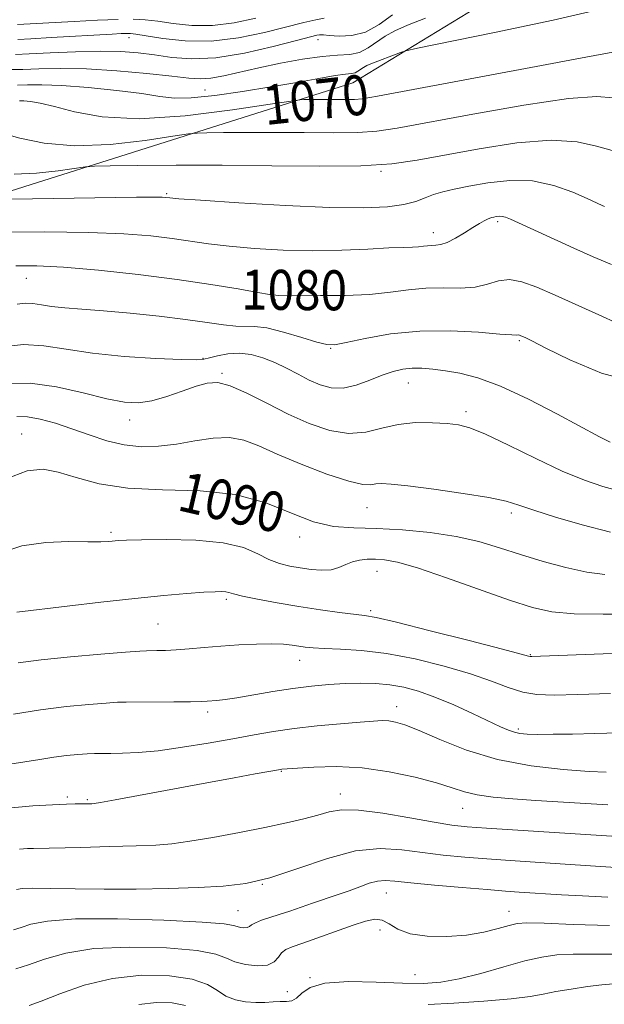
# Model space of a CAD drawing. Extents: x 2084800 to 2087700, y 302300 to 305200.
# Drawn here: x 2086158 to 2086275, y 303099 to 303297 of the extents above; entities that cross this region are included whole.
import ezdxf
from ezdxf.enums import TextEntityAlignment as Align

# ---------------------------------------------------------------- set-up
doc = ezdxf.new("R2010")
doc.units = 0
doc.header["$MEASUREMENT"] = 0
for name, color, linetype, lineweight in [('BREAKLINE DTM HARD', 7, 'Continuous', 0), ('CONTOUR INDEX', 41, 'Continuous', 13), ('CONTOUR INDEX LABEL', 244, 'Continuous', 0), ('CONTOUR INTERMEDIATE', 44, 'Continuous', 0), ('SPOT ELEVATION DTM', 2, 'Continuous', 13)]:
    doc.layers.add(name, color=color, linetype=linetype, lineweight=lineweight)
doc.styles.add('Style-WORKING', font='WORKING.shx')

msp = doc.modelspace()

# ---------------------------------------------------------------- linework, layer by layer
at = {"layer": 'BREAKLINE DTM HARD'}
msp.add_polyline3d([(2086501.94, 303479.64, 1032.67), (2086491.25, 303464.41, 1034.88), (2086445.45, 303445.12, 1037.75), (2086407.89, 303410.77, 1044.99), (2086350.43, 303363.27, 1053.32), (2086288.05, 303322.23, 1063.15), (2086225.11, 303283.88, 1068.99), (2086137.22, 303256.14, 1077.32), (2086038.75, 303199.13, 1089.32), (2085968.71, 303169.91, 1101.59), (2085930.94, 303161.5, 1105.48), (2085916.36, 303158.68, 1107.16), (2085911.06, 303145.66, 1108.29), (2085902.45, 303141.27, 1108.56), (2085895.91, 303147.7, 1108.94), (2085871.97, 303167.51, 1113.59), (2085841.12, 303171.04, 1115.27), (2085817.93, 303164.91, 1118.19), (2085790.61, 303133.88, 1124.89), (2085771.26, 303120.21, 1125.92), (2085754.96, 303113.28, 1127.64)], dxfattribs=at)
at = {"layer": 'CONTOUR INDEX', "flags": 128}
for points, elevation in [([(2086205.707, 303296.804), (2086201.319, 303295.888), (2086196.982, 303295.366), (2086192.864, 303295.397), (2086189.152, 303295.783), (2086186.036, 303296.234), (2086183.557, 303296.515), (2086181.151, 303296.611)], 1060), ([(2086178.1, 303296.558), (2086173.955, 303296.399), (2086169.335, 303296.185), (2086157.986, 303295.581)], 1060), ([(2086277.917, 303290.139), (2086271.75, 303289.013), (2086260.765, 303286.966), (2086230.014, 303281.191), (2086226.967, 303280.67), (2086225.438, 303280.538), (2086223.778, 303280.52), (2086219.832, 303280.556), (2086217.98, 303280.557), (2086215.309, 303280.529), (2086214.488, 303280.486), (2086212.732, 303280.243), (2086208.537, 303279.591), (2086200.992, 303278.456), (2086191.563, 303277.297), (2086182.311, 303276.709), (2086174.893, 303277.093), (2086169.355, 303278.09), (2086165.342, 303279.147), (2086162.511, 303279.827), (2086160.576, 303280.157), (2086159.264, 303280.279), (2086158.335, 303280.316)], 1070), ([(2086278.161, 303235.719), (2086274.358, 303237.434), (2086265.589, 303241.352), (2086261.94, 303242.96), (2086258.957, 303244.059), (2086256.468, 303244.495), (2086254.279, 303244.216), (2086252.098, 303243.563), (2086249.608, 303242.982), (2086246.587, 303242.794), (2086243.203, 303242.824), (2086239.717, 303242.776), (2086236.286, 303242.44), (2086232.653, 303241.949), (2086228.456, 303241.521), (2086223.546, 303241.322), (2086218.626, 303241.296), (2086212.169, 303241.349), (2086210.3, 303241.333), (2086209.658, 303241.363), (2086208.438, 303241.524), (2086206.08, 303241.922), (2086202.146, 303242.623), (2086196.692, 303243.54), (2086189.902, 303244.546), (2086182.099, 303245.52), (2086174.182, 303246.358), (2086167.192, 303246.965), (2086161.857, 303247.265), (2086157.64, 303247.26)], 1080), ([(2086275.558, 303185.493), (2086271.985, 303185.956), (2086267.765, 303186.853), (2086263.192, 303188.081), (2086258.682, 303189.458), (2086254.504, 303190.814), (2086250.36, 303192.055), (2086245.81, 303193.098), (2086240.58, 303193.881), (2086235.072, 303194.403), (2086229.858, 303194.679), (2086225.341, 303194.791), (2086221.269, 303195.094), (2086217.221, 303196.011), (2086212.8, 303197.771), (2086207.7, 303199.837), (2086201.635, 303201.479), (2086194.515, 303202.195), (2086187.029, 303202.395), (2086180.06, 303202.717), (2086174.307, 303203.62), (2086169.731, 303204.846), (2086166.106, 303205.957), (2086163.096, 303206.533), (2086159.923, 303206.209), (2086155.696, 303204.641)], 1090), ([(2086275.841, 303145.861), (2086272.435, 303146.04), (2086267.215, 303146.421), (2086260.804, 303147.162), (2086254.096, 303148.438), (2086247.883, 303150.313), (2086242.547, 303152.402), (2086238.371, 303154.208), (2086235.512, 303155.349), (2086233.636, 303155.925), (2086232.283, 303156.149), (2086230.988, 303156.201), (2086229.251, 303156.121), (2086226.567, 303155.91), (2086222.635, 303155.576), (2086217.981, 303155.138), (2086213.341, 303154.62), (2086209.235, 303154.036), (2086205.333, 303153.37), (2086201.093, 303152.595), (2086196.168, 303151.716), (2086190.977, 303150.862), (2086186.137, 303150.191), (2086182.144, 303149.82), (2086179.012, 303149.678), (2086176.638, 303149.654), (2086174.876, 303149.648), (2086173.414, 303149.623), (2086171.896, 303149.557), (2086170.033, 303149.428), (2086167.802, 303149.211), (2086165.247, 303148.882), (2086162.424, 303148.434), (2086159.436, 303147.94), (2086156.404, 303147.487)], 1100), ([(2086276.468, 303115.219), (2086269.229, 303115.427), (2086263.429, 303115.631), (2086259.933, 303115.696), (2086257.978, 303115.562), (2086256.395, 303115.187), (2086254.223, 303114.568), (2086251.343, 303113.862), (2086247.846, 303113.269), (2086243.897, 303112.962), (2086239.962, 303113.027), (2086236.577, 303113.528), (2086234.129, 303114.454), (2086232.387, 303115.495), (2086230.97, 303116.266), (2086229.506, 303116.462), (2086227.674, 303116.094), (2086225.163, 303115.256), (2086215.105, 303111.67), (2086212.967, 303110.92), (2086211.665, 303110.359), (2086210.857, 303109.721), (2086210.204, 303108.836), (2086209.373, 303107.913), (2086208.033, 303107.254), (2086205.995, 303107.089), (2086203.644, 303107.358), (2086201.508, 303107.927), (2086199.829, 303108.666), (2086197.704, 303109.453), (2086193.946, 303110.172), (2086187.822, 303110.698), (2086180.42, 303110.878), (2086173.283, 303110.557), (2086167.632, 303109.661), (2086163.392, 303108.464), (2086160.169, 303107.328), (2086157.617, 303106.534)], 1110)]:
    msp.add_lwpolyline(points, dxfattribs=dict(at, elevation=elevation))
at = {"layer": 'CONTOUR INTERMEDIATE', "flags": 128}
for points, elevation in [([(2086275.307, 303298.789), (2086265.19, 303296.437), (2086253.492, 303293.965), (2086238.06, 303290.833), (2086235.743, 303290.315), (2086234.677, 303289.962), (2086228.727, 303287.693), (2086227.884, 303287.332), (2086227.247, 303286.983), (2086226.133, 303286.194), (2086225.555, 303285.903), (2086224.847, 303285.755), (2086223.656, 303285.623), (2086221.566, 303285.339), (2086218.272, 303284.775), (2086213.907, 303283.985), (2086208.712, 303283.065), (2086203.011, 303282.125), (2086197.452, 303281.331), (2086192.77, 303280.862), (2086189.383, 303280.843), (2086186.466, 303281.182), (2086182.88, 303281.735), (2086177.862, 303282.361), (2086172.147, 303282.937), (2086166.843, 303283.344), (2086162.818, 303283.505), (2086159.976, 303283.5), (2086157.982, 303283.45)], 1068), ([(2086239.672, 303296.8), (2086236.035, 303295.398), (2086233.487, 303294.306), (2086231.565, 303293.251), (2086228.2, 303290.869), (2086226.455, 303289.989), (2086224.484, 303289.575), (2086222.061, 303289.407), (2086218.94, 303289.167), (2086215, 303288.615), (2086210.62, 303287.814), (2086206.306, 303286.908), (2086199.254, 303285.301), (2086196.652, 303284.825), (2086194.555, 303284.686), (2086192.246, 303284.846), (2086188.859, 303285.235), (2086183.834, 303285.771), (2086177.823, 303286.306), (2086171.786, 303286.677), (2086166.53, 303286.772), (2086162.259, 303286.687), (2086159.025, 303286.571), (2086156.802, 303286.528)], 1066), ([(2086233.053, 303297.507), (2086230.355, 303295.536), (2086227.653, 303294.047), (2086224.89, 303293.35), (2086222.347, 303293.239), (2086220.388, 303293.378), (2086219.257, 303293.487), (2086218.717, 303293.524), (2086218.412, 303293.501), (2086217.928, 303293.401), (2086216.636, 303293.076), (2086213.847, 303292.35), (2086209.174, 303291.153), (2086203.421, 303289.85), (2086197.691, 303288.915), (2086192.855, 303288.691), (2086188.85, 303288.987), (2086185.382, 303289.481), (2086182.13, 303289.898), (2086178.675, 303290.159), (2086174.572, 303290.229), (2086169.611, 303290.103), (2086164.529, 303289.876), (2086160.297, 303289.672), (2086157.556, 303289.551)], 1064), ([(2086219.351, 303296.839), (2086217.714, 303296.524), (2086215.313, 303295.963), (2086207.418, 303293.983), (2086202.192, 303292.902), (2086196.738, 303292.251), (2086191.542, 303292.289), (2086187.041, 303292.772), (2086181.65, 303293.654), (2086180.564, 303293.773), (2086179.785, 303293.775), (2086178.721, 303293.732), (2086176.903, 303293.638), (2086164.702, 303292.937), (2086160.62, 303292.717), (2086158.028, 303292.557)], 1062), ([(2086277.234, 303280.888), (2086273.98, 303281.118), (2086268.272, 303280.718), (2086259.359, 303279.413), (2086249.111, 303277.62), (2086234.005, 303274.791), (2086229.93, 303274.179), (2086226.088, 303273.921), (2086221.139, 303273.866), (2086215.348, 303273.913), (2086209.381, 303273.972), (2086203.86, 303273.977), (2086199.232, 303273.94), (2086195.9, 303273.894), (2086193.947, 303273.843), (2086192.172, 303273.658), (2086189.052, 303273.184), (2086183.546, 303272.365), (2086176.542, 303271.572), (2086169.405, 303271.276), (2086163.284, 303271.793), (2086158.441, 303272.8), (2086154.92, 303273.818)], 1072), ([(2086277.059, 303270.357), (2086273.879, 303271.236), (2086269.999, 303272.097), (2086264.794, 303272.423), (2086257.953, 303271.86), (2086250.433, 303270.706), (2086237.996, 303268.392), (2086232.893, 303267.688), (2086226.738, 303267.304), (2086218.501, 303267.213), (2086208.862, 303267.29), (2086198.93, 303267.389), (2086189.74, 303267.397), (2086182.037, 303267.335), (2086176.492, 303267.26), (2086173.407, 303267.199), (2086171.611, 303267.074), (2086166.13, 303266.266), (2086161.759, 303265.771), (2086157.306, 303265.586)], 1074), ([(2086275.525, 303259.137), (2086275.04, 303259.327), (2086272.001, 303260.732), (2086269.148, 303262), (2086265.385, 303263.343), (2086261.058, 303264.248), (2086256.521, 303264.353), (2086252.155, 303263.882), (2086248.347, 303263.204), (2086245.377, 303262.614), (2086243.095, 303262.089), (2086241.247, 303261.527), (2086239.561, 303260.861), (2086237.701, 303260.164), (2086235.316, 303259.542), (2086232.018, 303259.093), (2086227.271, 303258.88), (2086220.507, 303258.962), (2086211.607, 303259.351), (2086202.267, 303259.893), (2086194.638, 303260.392), (2086190.291, 303260.697), (2086188.499, 303260.84), (2086187.554, 303260.948), (2086186.958, 303260.986), (2086186.03, 303261.009), (2086184.529, 303261.011), (2086181.806, 303260.983), (2086152.592, 303260.552)], 1076), ([(2086276.888, 303247.515), (2086273.212, 303249.066), (2086269.343, 303250.792), (2086256.69, 303256.569), (2086255.643, 303256.999), (2086254.999, 303257.154), (2086254.407, 303257.168), (2086253.838, 303257.106), (2086253.341, 303257.018), (2086252.941, 303256.934), (2086252.557, 303256.816), (2086252.08, 303256.609), (2086251.408, 303256.259), (2086250.461, 303255.712), (2086249.162, 303254.918), (2086247.496, 303253.878), (2086245.688, 303252.802), (2086244.025, 303251.952), (2086242.722, 303251.517), (2086241.717, 303251.38), (2086240.881, 303251.348), (2086240.089, 303251.271), (2086239.251, 303251.157), (2086238.282, 303251.059), (2086237.046, 303251.006), (2086235.187, 303250.951), (2086232.298, 303250.826), (2086228.107, 303250.597), (2086222.902, 303250.365), (2086217.104, 303250.263), (2086211.136, 303250.392), (2086205.416, 303250.713), (2086200.359, 303251.157), (2086196.219, 303251.66), (2086188.929, 303252.724), (2086184.664, 303253.232), (2086179.273, 303253.659), (2086172.234, 303253.944), (2086163.42, 303254.045), (2086154.275, 303254)], 1078), ([(2086282.115, 303223.8), (2086274.916, 303225.773), (2086268.564, 303228.407), (2086263.747, 303230.79), (2086260.922, 303232.227), (2086259.605, 303232.879), (2086258.749, 303233.269), (2086258.478, 303233.369), (2086258.252, 303233.409), (2086257.938, 303233.395), (2086256.937, 303233.417), (2086254.531, 303233.587), (2086250.258, 303233.944), (2086244.664, 303234.251), (2086238.552, 303234.204), (2086232.673, 303233.606), (2086227.575, 303232.714), (2086223.758, 303231.897), (2086221.46, 303231.463), (2086219.872, 303231.489), (2086217.923, 303231.992), (2086214.864, 303232.925), (2086211.233, 303233.985), (2086207.888, 303234.807), (2086205.447, 303235.136), (2086201.651, 303235.184), (2086199.187, 303235.442), (2086195.91, 303235.914), (2086191.625, 303236.513), (2086186.298, 303237.155), (2086180.557, 303237.762), (2086175.191, 303238.262), (2086170.826, 303238.607), (2086167.429, 303238.862), (2086164.803, 303239.115), (2086162.749, 303239.422), (2086161.058, 303239.687), (2086159.518, 303239.777), (2086157.906, 303239.596)], 1082), ([(2086276.628, 303211.926), (2086274.52, 303213.026), (2086266.071, 303217.542), (2086260.256, 303220.529), (2086254.671, 303223.13), (2086250.124, 303224.819), (2086246.545, 303225.75), (2086243.639, 303226.245), (2086241.148, 303226.567), (2086238.952, 303226.745), (2086236.968, 303226.749), (2086235.093, 303226.547), (2086233.163, 303226.099), (2086230.998, 303225.363), (2086228.487, 303224.365), (2086225.799, 303223.392), (2086223.173, 303222.795), (2086220.786, 303222.841), (2086218.567, 303223.434), (2086216.385, 303224.391), (2086214.134, 303225.54), (2086211.817, 303226.744), (2086209.462, 303227.879), (2086207.094, 303228.824), (2086204.724, 303229.482), (2086202.362, 303229.764), (2086200.051, 303229.63), (2086197.982, 303229.245), (2086196.384, 303228.825), (2086195.264, 303228.548), (2086193.761, 303228.444), (2086190.79, 303228.503), (2086185.666, 303228.723), (2086179.291, 303229.13), (2086172.964, 303229.754), (2086167.683, 303230.562), (2086163.245, 303231.264), (2086159.149, 303231.506), (2086155.047, 303231.056)], 1084), ([(2086278.372, 303202.219), (2086275.17, 303203.091), (2086271.482, 303204.338), (2086267.026, 303206.17), (2086261.719, 303208.659), (2086256.295, 303211.32), (2086251.688, 303213.531), (2086248.533, 303214.833), (2086246.258, 303215.425), (2086243.993, 303215.672), (2086241.076, 303215.847), (2086237.683, 303215.856), (2086234.202, 303215.516), (2086230.914, 303214.758), (2086227.681, 303213.981), (2086224.261, 303213.7), (2086220.473, 303214.304), (2086216.386, 303215.676), (2086212.128, 303217.575), (2086207.865, 303219.729), (2086203.899, 303221.756), (2086200.568, 303223.248), (2086198.06, 303223.894), (2086195.964, 303223.792), (2086193.72, 303223.139), (2086190.929, 303222.147), (2086187.836, 303221.085), (2086184.845, 303220.236), (2086182.187, 303219.841), (2086179.398, 303219.966), (2086175.842, 303220.639), (2086171.115, 303221.796), (2086165.754, 303223.011), (2086160.528, 303223.772), (2086156.032, 303223.713)], 1086), ([(2086276.723, 303193.91), (2086271.054, 303195.404), (2086265.701, 303196.957), (2086261.351, 303198.328), (2086258.363, 303199.347), (2086255.782, 303200.133), (2086252.328, 303200.874), (2086247.172, 303201.703), (2086241.296, 303202.525), (2086236.136, 303203.188), (2086232.773, 303203.572), (2086230.871, 303203.698), (2086229.744, 303203.619), (2086228.708, 303203.44), (2086227.11, 303203.481), (2086224.302, 303204.116), (2086219.928, 303205.577), (2086214.786, 303207.544), (2086209.966, 303209.554), (2086206.264, 303211.207), (2086203.308, 303212.342), (2086200.432, 303212.858), (2086197.125, 303212.724), (2086193.493, 303212.186), (2086189.794, 303211.563), (2086186.231, 303211.135), (2086182.772, 303211.045), (2086179.329, 303211.399), (2086175.838, 303212.246), (2086172.333, 303213.406), (2086168.876, 303214.64), (2086165.545, 303215.733), (2086162.508, 303216.568), (2086159.949, 303217.053), (2086157.863, 303217.115)], 1088), ([(2086281.69, 303177.495), (2086275.212, 303177.51), (2086269.396, 303177.593), (2086264.96, 303177.987), (2086261.07, 303178.859), (2086256.503, 303180.352), (2086243.867, 303184.823), (2086238.06, 303186.776), (2086234.047, 303187.92), (2086231.476, 303188.405), (2086229.654, 303188.522), (2086228.009, 303188.504), (2086226.451, 303188.35), (2086225.009, 303188.001), (2086223.679, 303187.443), (2086222.319, 303186.842), (2086220.755, 303186.409), (2086218.866, 303186.302), (2086216.756, 303186.459), (2086214.583, 303186.763), (2086212.469, 303187.139), (2086210.396, 303187.669), (2086208.309, 303188.478), (2086206.069, 303189.616), (2086203.199, 303190.835), (2086199.139, 303191.814), (2086193.646, 303192.316), (2086187.749, 303192.449), (2086182.795, 303192.405), (2086179.768, 303192.34), (2086178.209, 303192.276), (2086176.278, 303192.1), (2086174.672, 303192.02), (2086172.069, 303192.006), (2086168.231, 303192.045), (2086163.608, 303191.877), (2086158.826, 303191.183), (2086154.332, 303189.755)], 1092), ([(2086284.88, 303169.912), (2086275.209, 303169.563), (2086262.695, 303169.094), (2086260.956, 303169.039), (2086260.597, 303169.053), (2086260.272, 303169.144), (2086258.801, 303169.54), (2086255.044, 303170.521), (2086248.423, 303172.225), (2086240.614, 303174.211), (2086233.853, 303175.895), (2086229.752, 303176.848), (2086227.431, 303177.269), (2086222.42, 303177.874), (2086218.605, 303178.39), (2086214.322, 303179.038), (2086209.971, 303179.779), (2086206.032, 303180.52), (2086203.005, 303181.149), (2086201.214, 303181.585), (2086200.287, 303181.85), (2086199.679, 303181.993), (2086198.879, 303182.052), (2086197.523, 303182.023), (2086195.285, 303181.892), (2086191.891, 303181.642), (2086187.284, 303181.244), (2086181.461, 303180.667), (2086174.634, 303179.917), (2086167.881, 303179.134), (2086157.804, 303177.953)], 1094), ([(2086276.713, 303161.669), (2086270.19, 303161.439), (2086265.392, 303161.328), (2086261.953, 303161.445), (2086259.127, 303161.917), (2086256.237, 303162.824), (2086252.861, 303164.082), (2086248.641, 303165.56), (2086243.389, 303167.114), (2086237.585, 303168.548), (2086231.877, 303169.649), (2086226.824, 303170.274), (2086222.625, 303170.546), (2086219.39, 303170.658), (2086217.146, 303170.769), (2086215.582, 303170.915), (2086214.303, 303171.101), (2086212.941, 303171.319), (2086211.223, 303171.51), (2086208.9, 303171.603), (2086205.829, 303171.546), (2086202.294, 303171.368), (2086198.682, 303171.118), (2086195.326, 303170.843), (2086192.328, 303170.586), (2086189.732, 303170.388), (2086187.58, 303170.277), (2086185.891, 303170.234), (2086183.807, 303170.212), (2086182.435, 303170.129), (2086179.577, 303169.907), (2086174.632, 303169.498), (2086168.559, 303168.957), (2086162.709, 303168.361), (2086158.078, 303167.76)], 1096), ([(2086278.387, 303153.775), (2086273.588, 303153.62), (2086269.102, 303153.522), (2086265.191, 303153.471), (2086262.106, 303153.463), (2086259.993, 303153.501), (2086258.57, 303153.62), (2086257.453, 303153.865), (2086256.265, 303154.288), (2086254.668, 303154.993), (2086249.08, 303157.629), (2086245.305, 303159.348), (2086241.554, 303160.924), (2086238.247, 303162.099), (2086235.295, 303162.888), (2086232.483, 303163.374), (2086229.626, 303163.633), (2086226.666, 303163.71), (2086223.574, 303163.642), (2086220.315, 303163.456), (2086216.838, 303163.136), (2086213.087, 303162.654), (2086209.089, 303162.012), (2086201.909, 303160.757), (2086199.515, 303160.406), (2086197.897, 303160.23), (2086195.923, 303160.088), (2086194.723, 303160.038), (2086192.611, 303159.999), (2086189.257, 303159.972), (2086179.736, 303159.931), (2086177.974, 303159.876), (2086175.736, 303159.732), (2086172.281, 303159.453), (2086167.767, 303159.005), (2086162.583, 303158.354), (2086157.162, 303157.505)], 1098), ([(2086276.164, 303139.329), (2086261.733, 303140.233), (2086257.162, 303140.551), (2086253.234, 303140.908), (2086250.029, 303141.364), (2086247.489, 303141.972), (2086245.015, 303142.757), (2086241.877, 303143.736), (2086237.555, 303144.882), (2086232.396, 303145.974), (2086226.96, 303146.744), (2086221.785, 303147.009), (2086217.321, 303146.919), (2086213.996, 303146.709), (2086210.911, 303146.468), (2086210.644, 303146.427), (2086205.537, 303145.525), (2086201.37, 303144.777), (2086195.89, 303143.774), (2086177.552, 303140.342), (2086174.585, 303139.798), (2086173.32, 303139.589), (2086172.822, 303139.549), (2086171.618, 303139.525), (2086169.527, 303139.524), (2086167.746, 303139.491), (2086165.005, 303139.372), (2086161.042, 303139.12), (2086155.998, 303138.678)], 1102), ([(2086276.964, 303133.092), (2086251.885, 303134.657), (2086248.024, 303134.935), (2086244.955, 303135.274), (2086241.415, 303135.848), (2086236.541, 303136.74), (2086231.093, 303137.68), (2086226.237, 303138.308), (2086222.812, 303138.359), (2086220.357, 303137.951), (2086218.086, 303137.293), (2086215.323, 303136.557), (2086211.84, 303135.751), (2086207.519, 303134.841), (2086202.393, 303133.828), (2086197.103, 303132.842), (2086192.442, 303132.046), (2086188.891, 303131.556), (2086185.684, 303131.294), (2086181.746, 303131.135), (2086176.408, 303130.981), (2086170.624, 303130.835), (2086161.165, 303130.627), (2086159.954, 303130.577), (2086158.392, 303130.477)], 1104), ([(2086285.916, 303126.274), (2086267.642, 303127.483), (2086256.637, 303128.192), (2086251.954, 303128.516), (2086247.507, 303128.866), (2086243.221, 303129.28), (2086239.062, 303129.797), (2086234.946, 303130.373), (2086230.591, 303130.64), (2086225.667, 303130.148), (2086220.005, 303128.636), (2086214.071, 303126.608), (2086208.49, 303124.757), (2086203.667, 303123.615), (2086199.115, 303123.06), (2086194.124, 303122.806), (2086188.204, 303122.621), (2086181.737, 303122.49), (2086175.325, 303122.449), (2086169.518, 303122.513), (2086164.664, 303122.612), (2086161.059, 303122.654), (2086158.87, 303122.574), (2086157.742, 303122.415)], 1106), ([(2086276.17, 303120.887), (2086271.061, 303121.131), (2086266.872, 303121.361), (2086258.41, 303121.899), (2086255.707, 303122.089), (2086252.024, 303122.376), (2086246.99, 303122.798), (2086241.487, 303123.286), (2086236.71, 303123.745), (2086233.534, 303124.083), (2086231.553, 303124.224), (2086230.041, 303124.092), (2086228.394, 303123.646), (2086226.496, 303122.965), (2086224.352, 303122.16), (2086221.987, 303121.327), (2086217.037, 303119.658), (2086212.466, 303118.071), (2086210.384, 303117.371), (2086206.817, 303116.233), (2086205.589, 303115.761), (2086204.848, 303115.337), (2086204.392, 303114.995), (2086203.948, 303114.782), (2086203.316, 303114.731), (2086202.586, 303114.815), (2086201.923, 303114.991), (2086201.231, 303115.227), (2086199.376, 303115.519), (2086194.965, 303115.871), (2086187.24, 303116.256), (2086177.982, 303116.528), (2086169.61, 303116.508), (2086163.973, 303116.089), (2086160.657, 303115.436), (2086158.68, 303114.789), (2086157.165, 303114.326)], 1108), ([(2086278.246, 303109.442), (2086269.211, 303109.469), (2086265.945, 303109.309), (2086262.928, 303108.878), (2086259.524, 303108.088), (2086255.311, 303106.916), (2086250.722, 303105.614), (2086246.402, 303104.503), (2086242.76, 303103.832), (2086239.248, 303103.571), (2086235.083, 303103.619), (2086229.8, 303103.843), (2086224.231, 303103.965), (2086219.529, 303103.674), (2086216.538, 303102.786), (2086214.874, 303101.621), (2086213.848, 303100.623), (2086212.873, 303100.124), (2086211.794, 303099.99), (2086210.56, 303099.976), (2086209.13, 303099.891), (2086207.495, 303099.781), (2086205.655, 303099.751), (2086203.64, 303099.901), (2086201.599, 303100.312), (2086199.712, 303101.061), (2086198.017, 303102.163), (2086195.981, 303103.395), (2086192.927, 303104.474), (2086188.405, 303105.139), (2086182.858, 303105.229), (2086176.957, 303104.605), (2086171.328, 303103.24), (2086166.429, 303101.548), (2086162.676, 303100.057), (2086160.297, 303099.155)], 1112), ([(2086277.298, 303103.495), (2086274.993, 303103.308), (2086272.071, 303102.958), (2086268.792, 303102.481), (2086265.74, 303101.956), (2086263.242, 303101.446), (2086260.588, 303100.962), (2086256.814, 303100.497), (2086251.363, 303100.057), (2086245.316, 303099.679), (2086240.164, 303099.412)], 1114), ([(2086191.585, 303099.18), (2086188.952, 303099.726), (2086185.771, 303099.802), (2086182.274, 303099.356)], 1114)]:
    msp.add_lwpolyline(points, dxfattribs=dict(at, elevation=elevation))
at = {"layer": 'SPOT ELEVATION DTM'}
for p in [(2086180.29, 303292.94, 1062.6), (2086218.13, 303292.5, 1064.6), (2086195.49, 303282.42, 1067.1), (2086230.72, 303266.15, 1074.2), (2086187.86, 303261.72, 1075.8), (2086254.09, 303256.09, 1078.3), (2086241.23, 303253.92, 1077.4), (2086159.74, 303244.74, 1080.8), (2086209.62, 303240.44, 1080.2), (2086258.43, 303232.3, 1082.2), (2086220.65, 303230.74, 1082.1), (2086195.14, 303228.71, 1083.9), (2086198.89, 303225.74, 1085.8), (2086236.24, 303223.8, 1084.8), (2086247.76, 303218.04, 1085.6), (2086180.4, 303216.42, 1086.7), (2086158.83, 303213.59, 1089.1), (2086203.51, 303203.21, 1090), (2086227.96, 303198.86, 1088.8), (2086256.86, 303197.76, 1088.4), (2086176.7, 303193.93, 1091.7), (2086214.43, 303192.99, 1090.4), (2086229.97, 303186.08, 1092.8), (2086199.76, 303180.52, 1094.3), (2086228.65, 303178.24, 1093.7), (2086186.07, 303175.52, 1094.97), (2086260.67, 303169.41, 1093.9), (2086214.47, 303168.29, 1096.7), (2086233.88, 303158.97, 1099.4), (2086196.03, 303157.93, 1098.4), (2086258.23, 303154.55, 1097.7), (2086210.79, 303146.06, 1102.1), (2086222.58, 303141.52, 1103.4), (2086167.93, 303140.91, 1101.7), (2086171.93, 303140.39, 1101.8), (2086247.08, 303138.63, 1102.8), (2086207.02, 303123.45, 1106), (2086231.79, 303121.67, 1108.8), (2086202.11, 303118.17, 1107.1), (2086256.38, 303118.01, 1109.3), (2086230.57, 303114.3, 1110.8), (2086216.5, 303104.76, 1112), (2086237.57, 303105.37, 1111), (2086212.02, 303101.94, 1111.1)]:
    msp.add_point(p, dxfattribs=at)

# ---------------------------------------------------------------- texts
at = {"layer": 'CONTOUR INDEX LABEL', "style": 'Style-WORKING', "width": 0.875}
for s, rotation, p in [('1070', 6.2, (2086207.167, 303279.385, 1070)), ('1080', 359.5, (2086202.747, 303242.516, 1080)), ('1090', 347, (2086190.598, 303202.3, 1090))]:
    msp.add_text(s, height=8, rotation=rotation, dxfattribs=at).set_placement(p, align=Align.MIDDLE_LEFT)

doc.saveas('drawing.dxf')
